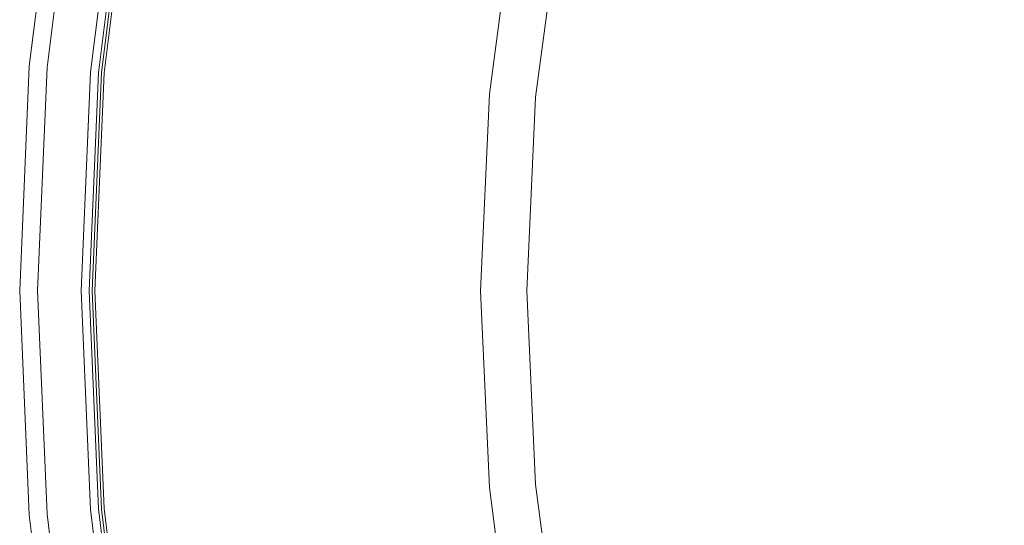
# Model space of a CAD drawing. Extents: x 0 to 1730, y -700 to 0.
# Drawn here: x 0 to 136, y -382 to -313 of the extents above; entities that cross this region are included whole.
import ezdxf

# ---------------------------------------------------------------- set-up
doc = ezdxf.new("R2010")
doc.units = 0
doc.header["$LTSCALE"] = 500
doc.header["$MEASUREMENT"] = 0
doc.layers.add('CERAMIKA', color=254, linetype='Continuous')

msp = doc.modelspace()

# ---------------------------------------------------------------- linework, layer by layer
at = {"layer": 'CERAMIKA', "lineweight": 0}
for points, invisible_edges in [([(5.17, -288.41, 731.91), (1.32, -319.06, 732.8), (1.32, -319.06, 735.87), (5.17, -288.41, 734.97)], 15), ([(5.17, -288.41, 734.97), (1.32, -319.06, 735.87), (1.32, -319.06, 738.93), (5.17, -288.41, 738.04)], 15), ([(5.17, -288.41, 738.04), (1.32, -319.06, 738.93), (1.32, -319.06, 742.01), (5.17, -288.41, 741.12)], 15), ([(5.17, -288.41, 741.12), (1.32, -319.06, 742.01), (1.32, -319.06, 745.1), (5.17, -288.41, 744.21)], 15), ([(5.17, -288.41, 731.91), (5.17, -288.41, 728.85), (1.32, -319.06, 729.75), (1.32, -319.06, 732.8)], 15), ([(5.17, -288.41, 728.85), (5.17, -288.41, 725.8), (1.32, -319.06, 726.7), (1.32, -319.06, 729.75)], 15), ([(5.17, -288.41, 725.8), (5.17, -288.41, 722.76), (1.32, -319.06, 723.66), (1.32, -319.06, 726.7)], 15), ([(5.17, -288.41, 722.76), (5.17, -288.41, 719.71), (1.32, -319.06, 720.61), (1.32, -319.06, 723.66)], 13), ([(5.18, -288.41, 750.41), (5.17, -288.41, 747.31), (1.32, -319.06, 748.21), (1.33, -319.06, 751.31)], 15), ([(5.17, -288.41, 747.31), (5.17, -288.41, 744.21), (1.32, -319.06, 745.1), (1.32, -319.06, 748.21)], 15), ([(1.32, -319.06, 720.61), (5.17, -288.41, 719.71), (15.03, -290.07, 719.71), (11.28, -319.91, 720.61)], 15), ([(5.21, -288.42, 753.51), (5.18, -288.41, 750.41), (1.33, -319.06, 751.31), (1.36, -319.07, 754.4)], 15), ([(5.28, -288.43, 756.57), (5.21, -288.42, 753.51), (1.36, -319.07, 754.4), (1.43, -319.07, 757.47)], 15), ([(5.28, -288.43, 756.57), (1.43, -319.07, 757.47), (1.54, -319.08, 760.49), (5.39, -288.44, 759.59)], 15), ([(5.39, -288.44, 759.59), (1.54, -319.08, 760.49), (1.87, -319.1, 763.31), (5.71, -288.48, 762.42)], 15), ([(5.71, -288.48, 762.42), (1.87, -319.1, 763.31), (2.55, -319.14, 765.77), (6.4, -288.57, 764.87)], 15), ([(6.4, -288.57, 764.87), (2.55, -319.14, 765.77), (3.77, -319.22, 767.69), (7.61, -288.72, 766.8)], 11), ([(9.5, -288.95, 768.03), (7.61, -288.72, 766.8), (3.77, -319.22, 767.69), (5.67, -319.34, 768.92)], 15), ([(11.97, -289.26, 768.73), (9.5, -288.95, 768.03), (5.67, -319.34, 768.92), (8.15, -319.49, 769.62)], 15), ([(14.9, -289.63, 769.05), (11.97, -289.26, 768.73), (8.15, -319.49, 769.62), (11.09, -319.68, 769.94)], 15), ([(13.83, -289.95, 758.92), (10.05, -319.85, 759.81), (9.78, -319.86, 759.82), (13.53, -289.98, 758.93)], 11), ([(13.53, -289.98, 758.93), (9.78, -319.86, 759.82), (10.85, -319.95, 760.67), (14.59, -290.15, 759.78)], 15), ([(15.59, -290.13, 759.09), (11.81, -319.93, 759.97), (10.05, -319.85, 759.81), (13.83, -289.95, 758.92)], 15), ([(15.39, -290.22, 760.81), (14.59, -290.15, 759.78), (10.85, -319.95, 760.67), (11.65, -319.98, 761.71)], 13), ([(18.18, -290.04, 769.18), (14.9, -289.63, 769.05), (11.09, -319.68, 769.94), (14.39, -319.88, 770.06)], 15), ([(15.03, -290.06, 731.91), (15.03, -290.06, 734.97), (11.28, -319.9, 735.87), (11.28, -319.9, 732.8)], 15), ([(15.03, -290.06, 734.97), (15.03, -290.06, 738.04), (11.28, -319.9, 738.93), (11.28, -319.9, 735.87)], 15), ([(15.03, -290.06, 738.04), (15.03, -290.06, 741.12), (11.28, -319.9, 742.01), (11.28, -319.9, 738.93)], 15), ([(15.03, -290.06, 741.12), (15.03, -290.06, 744.21), (11.28, -319.9, 745.1), (11.28, -319.9, 742.01)], 15), ([(15.03, -290.06, 731.91), (11.28, -319.9, 732.8), (11.28, -319.9, 729.75), (15.03, -290.06, 728.85)], 15), ([(15.03, -290.06, 728.85), (11.28, -319.9, 729.75), (11.28, -319.9, 726.7), (15.03, -290.06, 725.8)], 15), ([(15.03, -290.06, 725.8), (11.28, -319.9, 726.7), (11.28, -319.9, 723.66), (15.03, -290.06, 722.76)], 15), ([(15.03, -290.06, 722.76), (11.28, -319.9, 723.66), (11.28, -319.91, 720.61), (15.03, -290.07, 719.71)], 11), ([(15.04, -290.06, 750.34), (11.29, -319.9, 751.24), (11.28, -319.9, 748.19), (15.03, -290.06, 747.29)], 15), ([(15.03, -290.06, 747.29), (11.28, -319.9, 748.19), (11.28, -319.9, 745.1), (15.03, -290.06, 744.21)], 15), ([(15.07, -290.07, 753.34), (11.32, -319.91, 754.23), (11.29, -319.9, 751.24), (15.04, -290.06, 750.34)], 15), ([(15.14, -290.08, 756.27), (11.39, -319.91, 757.16), (11.32, -319.91, 754.23), (15.07, -290.07, 753.34)], 15), ([(15.14, -290.08, 756.27), (15.22, -290.11, 758.84), (11.48, -319.93, 759.73), (11.39, -319.91, 757.16)], 15), ([(15.22, -290.11, 758.84), (15.38, -290.17, 760.49), (11.64, -319.96, 761.39), (11.48, -319.93, 759.73)], 15), ([(15.38, -290.17, 760.49), (15.39, -290.22, 760.81), (11.65, -319.98, 761.71), (11.64, -319.96, 761.39)], 13), ([(18.42, -290.46, 759.19), (14.66, -320.1, 760.07), (11.81, -319.93, 759.97), (15.59, -290.13, 759.09)], 15), ([(18.18, -290.04, 769.18), (14.39, -319.88, 770.06), (17.93, -320.1, 770.13), (21.7, -290.48, 769.25)], 15), ([(18.42, -290.46, 759.19), (21.81, -290.88, 759.26), (18.06, -320.31, 760.13), (14.66, -320.1, 760.07)], 15), ([(21.7, -290.48, 769.25), (17.93, -320.1, 770.13), (21.74, -320.34, 770.17), (25.5, -290.95, 769.29)], 15), ([(21.81, -290.88, 759.26), (25.52, -291.35, 759.3), (21.79, -320.54, 760.17), (18.06, -320.31, 760.13)], 15), ([(25.5, -290.95, 769.29), (21.74, -320.34, 770.17), (25.87, -320.6, 770.18), (29.61, -291.47, 769.31)], 15), ([(25.52, -291.35, 759.3), (29.59, -291.85, 759.32), (25.87, -320.8, 760.18), (21.79, -320.54, 760.17)], 15), ([(29.61, -291.47, 769.31), (25.87, -320.6, 770.18), (30.35, -320.88, 770.18), (34.07, -292.02, 769.32)], 15), ([(29.59, -291.85, 759.32), (34.03, -292.41, 759.33), (30.34, -321.08, 760.19), (25.87, -320.8, 760.18)], 15), ([(38.78, -293, 759.33), (35.1, -321.38, 760.19), (30.34, -321.08, 760.19), (34.03, -292.41, 759.33)], 15), ([(38.92, -292.63, 769.33), (34.07, -292.02, 769.32), (30.35, -320.88, 770.18), (35.22, -321.18, 770.19)], 15), ([(43.6, -293.58, 759.24), (39.94, -321.67, 760.09), (35.1, -321.38, 760.19), (38.78, -293, 759.33)], 15), ([(44.04, -293.27, 769.22), (38.92, -292.63, 769.33), (35.22, -321.18, 770.19), (40.37, -321.5, 770.08)], 15), ([(49.35, -293.92, 768.89), (44.04, -293.27, 769.22), (40.37, -321.5, 770.08), (45.69, -321.83, 769.74)], 15), ([(48.39, -294.15, 758.94), (44.75, -321.95, 759.78), (39.94, -321.67, 760.09), (43.6, -293.58, 759.24)], 15), ([(53.05, -294.68, 758.36), (49.43, -322.22, 759.2), (44.75, -321.95, 759.78), (48.39, -294.15, 758.94)], 15), ([(54.71, -294.57, 768.22), (49.35, -293.92, 768.89), (45.69, -321.83, 769.74), (51.08, -322.16, 769.06)], 15), ([(53.05, -294.68, 758.36), (57.47, -295.15, 757.43), (53.86, -322.45, 758.27), (49.43, -322.22, 759.2)], 15), ([(54.71, -294.57, 768.22), (51.08, -322.16, 769.06), (56.43, -322.48, 767.93), (60.03, -295.21, 767.09)], 15), ([(57.47, -295.15, 757.43), (61.52, -295.54, 756.11), (57.92, -322.65, 756.94), (53.86, -322.45, 758.27)], 15), ([(60.03, -295.21, 767.09), (56.43, -322.48, 767.93), (61.63, -322.79, 766.23), (65.21, -295.82, 765.4)], 15), ([(61.52, -295.54, 756.11), (65.15, -295.85, 754.37), (61.57, -322.8, 755.2), (57.92, -322.65, 756.94)], 15), ([(65.15, -295.85, 754.37), (68.36, -296.06, 752.16), (64.78, -322.91, 752.98), (61.57, -322.8, 755.2)], 13), ([(65.21, -295.82, 765.4), (61.63, -322.79, 766.23), (66.57, -323.07, 763.85), (70.13, -296.38, 763.03)], 15), ([(71.24, -296.21, 749.29), (67.66, -322.98, 750.1), (64.78, -322.91, 752.98), (68.36, -296.06, 752.16)], 15), ([(70.13, -296.38, 763.03), (66.57, -323.07, 763.85), (71.14, -323.31, 760.68), (74.68, -296.87, 759.86)], 11), ([(74.22, -296.35, 745.11), (70.66, -323.05, 745.9), (67.66, -322.98, 750.1), (71.24, -296.21, 749.29)], 15), ([(77.55, -296.54, 738.98), (73.99, -323.14, 739.75), (70.66, -323.05, 745.9), (74.22, -296.35, 745.11)], 15), ([(78.76, -297.28, 755.79), (74.68, -296.87, 759.86), (71.14, -323.31, 760.68), (75.24, -323.52, 756.59)], 15), ([(81.3, -296.75, 730.48), (77.76, -323.25, 731.23), (73.99, -323.14, 739.75), (77.55, -296.54, 738.98)], 15), ([(82.6, -297.63, 750.42), (78.76, -297.28, 755.79), (75.24, -323.52, 756.59), (79.1, -323.7, 751.22)], 15), ([(81.3, -296.75, 730.48), (85.62, -296.99, 719.3), (82.1, -323.37, 720.04), (77.76, -323.25, 731.23)], 15), ([(85.62, -296.99, 719.3), (90.65, -297.27, 705.14), (87.16, -323.51, 705.85), (82.1, -323.37, 720.04)], 15), ([(90.65, -297.27, 705.14), (96.6, -297.59, 687.67), (93.14, -323.67, 688.36), (87.16, -323.51, 705.85)], 15), ([(86.41, -297.94, 743.39), (82.6, -297.63, 750.42), (79.1, -323.7, 751.22), (82.93, -323.85, 744.17)], 15), ([(90.43, -298.23, 734.3), (86.41, -297.94, 743.39), (82.93, -323.85, 744.17), (86.97, -324, 735.07)], 15), ([(90.43, -298.23, 734.3), (86.97, -324, 735.07), (91.44, -324.14, 723.52), (94.87, -298.51, 722.77)], 15), ([(94.87, -298.51, 722.77), (91.44, -324.14, 723.52), (96.57, -324.29, 709.15), (99.98, -298.81, 708.41)], 15), ([(96.6, -297.59, 687.67), (103.68, -297.98, 666.56), (100.26, -323.86, 667.21), (93.14, -323.67, 688.36)], 15), ([(112.1, -298.43, 641.46), (108.71, -324.09, 642.08), (100.26, -323.86, 667.21), (103.68, -297.98, 666.56)], 15), ([(121.51, -298.94, 613.11), (118.18, -324.35, 613.69), (108.71, -324.09, 642.08), (112.1, -298.43, 641.46)], 15), ([(99.98, -298.81, 708.41), (96.57, -324.29, 709.15), (102.58, -324.45, 691.57), (105.96, -299.14, 690.86)], 15), ([(105.96, -299.14, 690.86), (102.58, -324.45, 691.57), (109.7, -324.64, 670.4), (113.04, -299.52, 669.72)], 15), ([(121.46, -299.97, 644.61), (113.04, -299.52, 669.72), (109.7, -324.64, 670.4), (118.16, -324.87, 645.26)], 15), ([(130.89, -300.49, 616.22), (121.46, -299.97, 644.61), (118.16, -324.87, 645.26), (127.64, -325.13, 616.83)], 15), ([(131.61, -299.5, 582.18), (128.34, -324.63, 582.73), (118.18, -324.35, 613.69), (121.51, -298.94, 613.11)], 15), ([(142.08, -300.09, 549.38), (138.86, -324.93, 549.88), (128.34, -324.63, 582.73), (131.61, -299.5, 582.18)], 15), ([(141.01, -301.05, 585.25), (130.89, -300.49, 616.22), (127.64, -325.13, 616.83), (137.82, -325.41, 585.81)], 15), ([(1.32, -319.06, 732.8), (0, -350, 733.12), (0, -350, 736.18), (1.32, -319.06, 735.87)], 15), ([(1.32, -319.06, 735.87), (0, -350, 736.18), (0, -350, 739.25), (1.32, -319.06, 738.93)], 15), ([(1.32, -319.06, 738.93), (0, -350, 739.25), (0, -350, 742.33), (1.32, -319.06, 742.01)], 15), ([(1.32, -319.06, 742.01), (0, -350, 742.33), (0, -350, 745.42), (1.32, -319.06, 745.1)], 15), ([(1.32, -319.06, 732.8), (1.32, -319.06, 729.75), (0, -350, 730.07), (0, -350, 733.12)], 15), ([(1.32, -319.06, 729.75), (1.32, -319.06, 726.7), (0, -350, 727.02), (0, -350, 730.07)], 15), ([(1.32, -319.06, 726.7), (1.32, -319.06, 723.66), (0, -350, 723.97), (0, -350, 727.02)], 15), ([(1.32, -319.06, 723.66), (1.32, -319.06, 720.61), (0, -350, 720.93), (0, -350, 723.97)], 13), ([(1.33, -319.06, 751.31), (1.32, -319.06, 748.21), (0, -350, 748.52), (0.01, -350, 751.63)], 15), ([(1.32, -319.06, 748.21), (1.32, -319.06, 745.1), (0, -350, 745.42), (0, -350, 748.52)], 15), ([(0, -350, 720.93), (1.32, -319.06, 720.61), (11.28, -319.91, 720.61), (10, -350, 720.93)], 15), ([(1.36, -319.07, 754.4), (1.33, -319.06, 751.31), (0.01, -350, 751.63), (0.05, -350, 754.72)], 15), ([(1.43, -319.07, 757.47), (1.36, -319.07, 754.4), (0.05, -350, 754.72), (0.11, -350, 757.78)], 15), ([(1.43, -319.07, 757.47), (0.11, -350, 757.78), (0.23, -350, 760.81), (1.54, -319.08, 760.49)], 15), ([(1.54, -319.08, 760.49), (0.23, -350, 760.81), (0.55, -350, 763.63), (1.87, -319.1, 763.31)], 15), ([(1.87, -319.1, 763.31), (0.55, -350, 763.63), (1.24, -350, 766.08), (2.55, -319.14, 765.77)], 15), ([(2.55, -319.14, 765.77), (1.24, -350, 766.08), (2.46, -350, 768.01), (3.77, -319.22, 767.69)], 11), ([(5.67, -319.34, 768.92), (3.77, -319.22, 767.69), (2.46, -350, 768.01), (4.36, -350, 769.23)], 15), ([(8.15, -319.49, 769.62), (5.67, -319.34, 768.92), (4.36, -350, 769.23), (6.85, -350, 769.93)], 15), ([(11.09, -319.68, 769.94), (8.15, -319.49, 769.62), (6.85, -350, 769.93), (9.79, -350, 770.25)], 15), ([(10.05, -319.85, 759.81), (8.77, -350, 760.12), (8.49, -350, 760.13), (9.78, -319.86, 759.82)], 11), ([(9.78, -319.86, 759.82), (8.49, -350, 760.13), (9.58, -350, 760.98), (10.85, -319.95, 760.67)], 15), ([(11.81, -319.93, 759.97), (10.53, -350, 760.28), (8.77, -350, 760.12), (10.05, -319.85, 759.81)], 15), ([(11.65, -319.98, 761.71), (10.85, -319.95, 760.67), (9.58, -350, 760.98), (10.38, -350, 762.02)], 13), ([(14.39, -319.88, 770.06), (11.09, -319.68, 769.94), (9.79, -350, 770.25), (13.09, -350, 770.37)], 15), ([(11.28, -319.9, 732.8), (11.28, -319.9, 735.87), (10, -350, 736.18), (10, -350, 733.12)], 15), ([(11.28, -319.9, 735.87), (11.28, -319.9, 738.93), (10, -350, 739.25), (10, -350, 736.18)], 15), ([(11.28, -319.9, 738.93), (11.28, -319.9, 742.01), (10, -350, 742.33), (10, -350, 739.25)], 15), ([(11.28, -319.9, 742.01), (11.28, -319.9, 745.1), (10, -350, 745.42), (10, -350, 742.33)], 15), ([(11.28, -319.9, 732.8), (10, -350, 733.12), (10, -350, 730.07), (11.28, -319.9, 729.75)], 15), ([(11.28, -319.9, 729.75), (10, -350, 730.07), (10, -350, 727.02), (11.28, -319.9, 726.7)], 15), ([(11.28, -319.9, 726.7), (10, -350, 727.02), (10, -350, 723.97), (11.28, -319.9, 723.66)], 15), ([(11.28, -319.9, 723.66), (10, -350, 723.97), (10, -350, 720.93), (11.28, -319.91, 720.61)], 11), ([(11.29, -319.9, 751.24), (10.01, -350, 751.55), (10, -350, 748.51), (11.28, -319.9, 748.19)], 15), ([(11.28, -319.9, 748.19), (10, -350, 748.51), (10, -350, 745.42), (11.28, -319.9, 745.1)], 15), ([(11.32, -319.91, 754.23), (10.04, -350, 754.55), (10.01, -350, 751.55), (11.29, -319.9, 751.24)], 15), ([(11.39, -319.91, 757.16), (10.11, -350, 757.48), (10.04, -350, 754.55), (11.32, -319.91, 754.23)], 15), ([(11.39, -319.91, 757.16), (11.48, -319.93, 759.73), (10.2, -350, 760.05), (10.11, -350, 757.48)], 15), ([(11.48, -319.93, 759.73), (11.64, -319.96, 761.39), (10.36, -350, 761.7), (10.2, -350, 760.05)], 15), ([(11.64, -319.96, 761.39), (11.65, -319.98, 761.71), (10.38, -350, 762.02), (10.36, -350, 761.7)], 13), ([(14.66, -320.1, 760.07), (13.37, -350, 760.37), (10.53, -350, 760.28), (11.81, -319.93, 759.97)], 15), ([(14.39, -319.88, 770.06), (13.09, -350, 770.37), (16.64, -350, 770.44), (17.93, -320.1, 770.13)], 15), ([(14.66, -320.1, 760.07), (18.06, -320.31, 760.13), (16.78, -350, 760.44), (13.37, -350, 760.37)], 15), ([(17.93, -320.1, 770.13), (16.64, -350, 770.44), (20.45, -350, 770.48), (21.74, -320.34, 770.17)], 15), ([(18.06, -320.31, 760.13), (21.79, -320.54, 760.17), (20.52, -350, 760.48), (16.78, -350, 760.44)], 15), ([(21.74, -320.34, 770.17), (20.45, -350, 770.48), (24.59, -350, 770.49), (25.87, -320.6, 770.18)], 15), ([(21.79, -320.54, 760.17), (25.87, -320.8, 760.18), (24.6, -350, 760.49), (20.52, -350, 760.48)], 15), ([(25.87, -320.6, 770.18), (24.59, -350, 770.49), (29.08, -350, 770.49), (30.35, -320.88, 770.18)], 15), ([(25.87, -320.8, 760.18), (30.34, -321.08, 760.19), (29.08, -350, 760.49), (24.6, -350, 760.49)], 15), ([(35.22, -321.18, 770.19), (30.35, -320.88, 770.18), (29.08, -350, 770.49), (33.95, -350, 770.49)], 15), ([(35.1, -321.38, 760.19), (33.85, -350, 760.49), (29.08, -350, 760.49), (30.34, -321.08, 760.19)], 15), ([(39.94, -321.67, 760.09), (38.69, -350, 760.39), (33.85, -350, 760.49), (35.1, -321.38, 760.19)], 15), ([(40.37, -321.5, 770.08), (35.22, -321.18, 770.19), (33.95, -350, 770.49), (39.11, -350, 770.38)], 15), ([(44.75, -321.95, 759.78), (43.51, -350, 760.08), (38.69, -350, 760.39), (39.94, -321.67, 760.09)], 15), ([(45.69, -321.83, 769.74), (40.37, -321.5, 770.08), (39.11, -350, 770.38), (44.45, -350, 770.04)], 15), ([(51.08, -322.16, 769.06), (45.69, -321.83, 769.74), (44.45, -350, 770.04), (49.84, -350, 769.36)], 15), ([(49.43, -322.22, 759.2), (48.19, -350, 759.5), (43.51, -350, 760.08), (44.75, -321.95, 759.78)], 15), ([(49.43, -322.22, 759.2), (53.86, -322.45, 758.27), (52.62, -350, 758.56), (48.19, -350, 759.5)], 15), ([(51.08, -322.16, 769.06), (49.84, -350, 769.36), (55.2, -350, 768.23), (56.43, -322.48, 767.93)], 15), ([(53.86, -322.45, 758.27), (57.92, -322.65, 756.94), (56.69, -350, 757.24), (52.62, -350, 758.56)], 15), ([(56.43, -322.48, 767.93), (55.2, -350, 768.23), (60.41, -350, 766.52), (61.63, -322.79, 766.23)], 15), ([(57.92, -322.65, 756.94), (61.57, -322.8, 755.2), (60.34, -350, 755.49), (56.69, -350, 757.24)], 15), ([(61.57, -322.8, 755.2), (64.78, -322.91, 752.98), (63.56, -350, 753.26), (60.34, -350, 755.49)], 13), ([(61.63, -322.79, 766.23), (60.41, -350, 766.52), (65.35, -350, 764.14), (66.57, -323.07, 763.85)], 15), ([(67.66, -322.98, 750.1), (66.44, -350, 750.38), (63.56, -350, 753.26), (64.78, -322.91, 752.98)], 15), ([(66.57, -323.07, 763.85), (65.35, -350, 764.14), (69.94, -350, 760.96), (71.14, -323.31, 760.68)], 11), ([(70.66, -323.05, 745.9), (69.44, -350, 746.17), (66.44, -350, 750.38), (67.66, -322.98, 750.1)], 15), ([(73.99, -323.14, 739.75), (72.78, -350, 740.02), (69.44, -350, 746.17), (70.66, -323.05, 745.9)], 15), ([(77.76, -323.25, 731.23), (76.55, -350, 731.5), (72.78, -350, 740.02), (73.99, -323.14, 739.75)], 15), ([(75.24, -323.52, 756.59), (71.14, -323.31, 760.68), (69.94, -350, 760.96), (74.04, -350, 756.88)], 15), ([(79.1, -323.7, 751.22), (75.24, -323.52, 756.59), (74.04, -350, 756.88), (77.9, -350, 751.5)], 15), ([(77.76, -323.25, 731.23), (82.1, -323.37, 720.04), (80.89, -350, 720.29), (76.55, -350, 731.5)], 15), ([(82.93, -323.85, 744.17), (79.1, -323.7, 751.22), (77.9, -350, 751.5), (81.74, -350, 744.45)], 15), ([(82.1, -323.37, 720.04), (87.16, -323.51, 705.85), (85.96, -350, 706.1), (80.89, -350, 720.29)], 15), ([(86.97, -324, 735.07), (82.93, -323.85, 744.17), (81.74, -350, 744.45), (85.79, -350, 735.34)], 15), ([(86.97, -324, 735.07), (85.79, -350, 735.34), (90.26, -350, 723.79), (91.44, -324.14, 723.52)], 15), ([(87.16, -323.51, 705.85), (93.14, -323.67, 688.36), (91.96, -350, 688.6), (85.96, -350, 706.1)], 15), ([(91.44, -324.14, 723.52), (90.26, -350, 723.79), (95.4, -350, 709.41), (96.57, -324.29, 709.15)], 15), ([(93.14, -323.67, 688.36), (100.26, -323.86, 667.21), (99.09, -350, 667.45), (91.96, -350, 688.6)], 15), ([(96.57, -324.29, 709.15), (95.4, -350, 709.41), (101.43, -350, 691.82), (102.58, -324.45, 691.57)], 15), ([(108.71, -324.09, 642.08), (107.56, -350, 642.3), (99.09, -350, 667.45), (100.26, -323.86, 667.21)], 15), ([(102.58, -324.45, 691.57), (101.43, -350, 691.82), (108.56, -350, 670.64), (109.7, -324.64, 670.4)], 15), ([(118.18, -324.35, 613.69), (117.04, -350, 613.9), (107.56, -350, 642.3), (108.71, -324.09, 642.08)], 15), ([(128.34, -324.63, 582.73), (127.22, -350, 582.92), (117.04, -350, 613.9), (118.18, -324.35, 613.69)], 15), ([(118.16, -324.87, 645.26), (109.7, -324.64, 670.4), (108.56, -350, 670.64), (117.04, -350, 645.48)], 15), ([(127.64, -325.13, 616.83), (118.16, -324.87, 645.26), (117.04, -350, 645.48), (126.53, -350, 617.04)], 15), ([(137.82, -325.41, 585.81), (127.64, -325.13, 616.83), (126.53, -350, 617.04), (136.73, -350, 586)], 15), ([(138.86, -324.93, 549.88), (137.76, -350, 550.05), (127.22, -350, 582.92), (128.34, -324.63, 582.73)], 15), ([(1.32, -380.94, 732.8), (1.32, -380.94, 735.87), (0, -350, 736.18), (0, -350, 733.12)], 15), ([(1.32, -380.94, 735.87), (1.32, -380.94, 738.93), (0, -350, 739.25), (0, -350, 736.18)], 15), ([(1.32, -380.94, 738.93), (1.32, -380.94, 742.01), (0, -350, 742.33), (0, -350, 739.25)], 15), ([(1.32, -380.94, 742.01), (1.32, -380.94, 745.1), (0, -350, 745.42), (0, -350, 742.33)], 15), ([(1.32, -380.94, 732.8), (0, -350, 733.12), (0, -350, 730.07), (1.32, -380.94, 729.75)], 15), ([(1.32, -380.94, 729.75), (0, -350, 730.07), (0, -350, 727.02), (1.32, -380.94, 726.7)], 15), ([(1.32, -380.94, 726.7), (0, -350, 727.02), (0, -350, 723.97), (1.32, -380.94, 723.66)], 15), ([(1.32, -380.94, 723.66), (0, -350, 723.97), (0, -350, 720.93), (1.32, -380.94, 720.61)], 11), ([(1.33, -380.94, 751.31), (0.01, -350, 751.63), (0, -350, 748.52), (1.32, -380.94, 748.21)], 15), ([(1.32, -380.94, 748.21), (0, -350, 748.52), (0, -350, 745.42), (1.32, -380.94, 745.1)], 15), ([(1.32, -380.94, 720.61), (0, -350, 720.93), (10, -350, 720.93), (11.28, -380.09, 720.61)], 15), ([(1.36, -380.93, 754.4), (0.05, -350, 754.72), (0.01, -350, 751.63), (1.33, -380.94, 751.31)], 15), ([(1.43, -380.93, 757.47), (0.11, -350, 757.78), (0.05, -350, 754.72), (1.36, -380.93, 754.4)], 15), ([(1.43, -380.93, 757.47), (1.54, -380.92, 760.49), (0.23, -350, 760.81), (0.11, -350, 757.78)], 15), ([(1.54, -380.92, 760.49), (1.87, -380.9, 763.31), (0.55, -350, 763.63), (0.23, -350, 760.81)], 15), ([(1.87, -380.9, 763.31), (2.55, -380.86, 765.77), (1.24, -350, 766.08), (0.55, -350, 763.63)], 15), ([(2.55, -380.86, 765.77), (3.77, -380.78, 767.69), (2.46, -350, 768.01), (1.24, -350, 766.08)], 13), ([(5.67, -380.66, 768.92), (4.36, -350, 769.23), (2.46, -350, 768.01), (3.77, -380.78, 767.69)], 15), ([(8.15, -380.51, 769.62), (6.85, -350, 769.93), (4.36, -350, 769.23), (5.67, -380.66, 768.92)], 15), ([(11.09, -380.33, 769.94), (9.79, -350, 770.25), (6.85, -350, 769.93), (8.15, -380.51, 769.62)], 15), ([(10.05, -380.15, 759.81), (9.78, -380.14, 759.82), (8.49, -350, 760.13), (8.77, -350, 760.12)], 13), ([(9.78, -380.14, 759.82), (10.85, -380.05, 760.67), (9.58, -350, 760.98), (8.49, -350, 760.13)], 15), ([(11.81, -380.07, 759.97), (10.05, -380.15, 759.81), (8.77, -350, 760.12), (10.53, -350, 760.28)], 15), ([(11.65, -380.02, 761.71), (10.38, -350, 762.02), (9.58, -350, 760.98), (10.85, -380.05, 760.67)], 11), ([(14.39, -380.12, 770.06), (13.09, -350, 770.37), (9.79, -350, 770.25), (11.09, -380.33, 769.94)], 15), ([(11.28, -380.1, 732.8), (10, -350, 733.12), (10, -350, 736.18), (11.28, -380.1, 735.87)], 15), ([(11.28, -380.1, 735.87), (10, -350, 736.18), (10, -350, 739.25), (11.28, -380.1, 738.93)], 15), ([(11.28, -380.1, 738.93), (10, -350, 739.25), (10, -350, 742.33), (11.28, -380.1, 742.01)], 15), ([(11.28, -380.1, 742.01), (10, -350, 742.33), (10, -350, 745.42), (11.28, -380.1, 745.1)], 15), ([(11.28, -380.1, 732.8), (11.28, -380.1, 729.75), (10, -350, 730.07), (10, -350, 733.12)], 15), ([(11.28, -380.1, 729.75), (11.28, -380.1, 726.7), (10, -350, 727.02), (10, -350, 730.07)], 15), ([(11.28, -380.1, 726.7), (11.28, -380.1, 723.66), (10, -350, 723.97), (10, -350, 727.02)], 15), ([(11.28, -380.1, 723.66), (11.28, -380.09, 720.61), (10, -350, 720.93), (10, -350, 723.97)], 13), ([(11.29, -380.1, 751.24), (11.28, -380.1, 748.19), (10, -350, 748.51), (10.01, -350, 751.55)], 15), ([(11.28, -380.1, 748.19), (11.28, -380.1, 745.1), (10, -350, 745.42), (10, -350, 748.51)], 15), ([(11.32, -380.09, 754.23), (11.29, -380.1, 751.24), (10.01, -350, 751.55), (10.04, -350, 754.55)], 15), ([(11.39, -380.09, 757.16), (11.32, -380.09, 754.23), (10.04, -350, 754.55), (10.11, -350, 757.48)], 15), ([(11.39, -380.09, 757.16), (10.11, -350, 757.48), (10.2, -350, 760.05), (11.48, -380.07, 759.73)], 15), ([(11.48, -380.07, 759.73), (10.2, -350, 760.05), (10.36, -350, 761.7), (11.64, -380.04, 761.39)], 15), ([(11.64, -380.04, 761.39), (10.36, -350, 761.7), (10.38, -350, 762.02), (11.65, -380.02, 761.71)], 11), ([(14.66, -379.9, 760.07), (11.81, -380.07, 759.97), (10.53, -350, 760.28), (13.37, -350, 760.37)], 15), ([(14.39, -380.12, 770.06), (17.93, -379.9, 770.13), (16.64, -350, 770.44), (13.09, -350, 770.37)], 15), ([(14.66, -379.9, 760.07), (13.37, -350, 760.37), (16.78, -350, 760.44), (18.06, -379.69, 760.13)], 15), ([(17.93, -379.9, 770.13), (21.74, -379.66, 770.17), (20.45, -350, 770.48), (16.64, -350, 770.44)], 15), ([(18.06, -379.69, 760.13), (16.78, -350, 760.44), (20.52, -350, 760.48), (21.79, -379.46, 760.17)], 15), ([(21.74, -379.66, 770.17), (25.87, -379.4, 770.18), (24.59, -350, 770.49), (20.45, -350, 770.48)], 15), ([(21.79, -379.46, 760.17), (20.52, -350, 760.48), (24.6, -350, 760.49), (25.87, -379.2, 760.18)], 15), ([(25.87, -379.4, 770.18), (30.35, -379.12, 770.18), (29.08, -350, 770.49), (24.59, -350, 770.49)], 15), ([(25.87, -379.2, 760.18), (24.6, -350, 760.49), (29.08, -350, 760.49), (30.34, -378.92, 760.19)], 15), ([(35.22, -378.82, 770.19), (33.95, -350, 770.49), (29.08, -350, 770.49), (30.35, -379.12, 770.18)], 15), ([(35.1, -378.62, 760.19), (30.34, -378.92, 760.19), (29.08, -350, 760.49), (33.85, -350, 760.49)], 15), ([(39.94, -378.33, 760.09), (35.1, -378.62, 760.19), (33.85, -350, 760.49), (38.69, -350, 760.39)], 15), ([(40.37, -378.5, 770.08), (39.11, -350, 770.38), (33.95, -350, 770.49), (35.22, -378.82, 770.19)], 15), ([(44.75, -378.05, 759.78), (39.94, -378.33, 760.09), (38.69, -350, 760.39), (43.51, -350, 760.08)], 15), ([(45.69, -378.17, 769.74), (44.45, -350, 770.04), (39.11, -350, 770.38), (40.37, -378.5, 770.08)], 15), ([(49.43, -377.78, 759.2), (44.75, -378.05, 759.78), (43.51, -350, 760.08), (48.19, -350, 759.5)], 15), ([(51.08, -377.84, 769.06), (49.84, -350, 769.36), (44.45, -350, 770.04), (45.69, -378.17, 769.74)], 15), ([(49.43, -377.78, 759.2), (48.19, -350, 759.5), (52.62, -350, 758.56), (53.86, -377.55, 758.27)], 15), ([(51.08, -377.84, 769.06), (56.43, -377.52, 767.93), (55.2, -350, 768.23), (49.84, -350, 769.36)], 15), ([(53.86, -377.55, 758.27), (52.62, -350, 758.56), (56.69, -350, 757.24), (57.92, -377.35, 756.94)], 15), ([(56.43, -377.52, 767.93), (61.63, -377.22, 766.23), (60.41, -350, 766.52), (55.2, -350, 768.23)], 15), ([(57.92, -377.35, 756.94), (56.69, -350, 757.24), (60.34, -350, 755.49), (61.57, -377.2, 755.2)], 15), ([(61.57, -377.2, 755.2), (60.34, -350, 755.49), (63.56, -350, 753.26), (64.78, -377.1, 752.98)], 11), ([(61.63, -377.22, 766.23), (66.57, -376.93, 763.85), (65.35, -350, 764.14), (60.41, -350, 766.52)], 15), ([(67.66, -377.02, 750.1), (64.78, -377.1, 752.98), (63.56, -350, 753.26), (66.44, -350, 750.38)], 15), ([(66.57, -376.93, 763.85), (71.14, -376.69, 760.68), (69.94, -350, 760.96), (65.35, -350, 764.14)], 13), ([(70.66, -376.95, 745.9), (67.66, -377.02, 750.1), (66.44, -350, 750.38), (69.44, -350, 746.17)], 15), ([(73.99, -376.86, 739.75), (70.66, -376.95, 745.9), (69.44, -350, 746.17), (72.78, -350, 740.02)], 15), ([(75.24, -376.48, 756.59), (74.04, -350, 756.88), (69.94, -350, 760.96), (71.14, -376.69, 760.68)], 15), ([(77.76, -376.75, 731.23), (73.99, -376.86, 739.75), (72.78, -350, 740.02), (76.55, -350, 731.5)], 15), ([(79.1, -376.3, 751.22), (77.9, -350, 751.5), (74.04, -350, 756.88), (75.24, -376.48, 756.59)], 15), ([(77.76, -376.75, 731.23), (76.55, -350, 731.5), (80.89, -350, 720.29), (82.1, -376.63, 720.04)], 15), ([(82.93, -376.15, 744.17), (81.74, -350, 744.45), (77.9, -350, 751.5), (79.1, -376.3, 751.22)], 15), ([(82.1, -376.63, 720.04), (80.89, -350, 720.29), (85.96, -350, 706.1), (87.16, -376.49, 705.85)], 15), ([(86.97, -376, 735.07), (85.79, -350, 735.34), (81.74, -350, 744.45), (82.93, -376.15, 744.17)], 15), ([(86.97, -376, 735.07), (91.44, -375.86, 723.52), (90.26, -350, 723.79), (85.79, -350, 735.34)], 15), ([(87.16, -376.49, 705.85), (85.96, -350, 706.1), (91.96, -350, 688.6), (93.14, -376.33, 688.36)], 15), ([(91.44, -375.86, 723.52), (96.57, -375.71, 709.15), (95.4, -350, 709.41), (90.26, -350, 723.79)], 15), ([(93.14, -376.33, 688.36), (91.96, -350, 688.6), (99.09, -350, 667.45), (100.26, -376.14, 667.21)], 15), ([(96.57, -375.71, 709.15), (102.58, -375.55, 691.57), (101.43, -350, 691.82), (95.4, -350, 709.41)], 15), ([(108.71, -375.91, 642.08), (100.26, -376.14, 667.21), (99.09, -350, 667.45), (107.56, -350, 642.3)], 15), ([(102.58, -375.55, 691.57), (109.7, -375.36, 670.4), (108.56, -350, 670.64), (101.43, -350, 691.82)], 15), ([(118.18, -375.65, 613.69), (108.71, -375.91, 642.08), (107.56, -350, 642.3), (117.04, -350, 613.9)], 15), ([(118.16, -375.13, 645.26), (117.04, -350, 645.48), (108.56, -350, 670.64), (109.7, -375.36, 670.4)], 15), ([(127.64, -374.87, 616.83), (126.53, -350, 617.04), (117.04, -350, 645.48), (118.16, -375.13, 645.26)], 15), ([(128.34, -375.37, 582.73), (118.18, -375.65, 613.69), (117.04, -350, 613.9), (127.22, -350, 582.92)], 15), ([(137.82, -374.59, 585.81), (136.73, -350, 586), (126.53, -350, 617.04), (127.64, -374.87, 616.83)], 15), ([(138.86, -375.07, 549.88), (128.34, -375.37, 582.73), (127.22, -350, 582.92), (137.76, -350, 550.05)], 15), ([(141.01, -398.95, 585.25), (137.82, -374.59, 585.81), (127.64, -374.87, 616.83), (130.89, -399.51, 616.22)], 15), ([(86.41, -402.06, 743.39), (82.93, -376.15, 744.17), (79.1, -376.3, 751.22), (82.6, -402.37, 750.42)], 15), ([(90.43, -401.77, 734.3), (86.97, -376, 735.07), (82.93, -376.15, 744.17), (86.41, -402.06, 743.39)], 15), ([(90.43, -401.77, 734.3), (94.87, -401.49, 722.77), (91.44, -375.86, 723.52), (86.97, -376, 735.07)], 15), ([(94.87, -401.49, 722.77), (99.98, -401.19, 708.41), (96.57, -375.71, 709.15), (91.44, -375.86, 723.52)], 15), ([(96.6, -402.41, 687.67), (93.14, -376.33, 688.36), (100.26, -376.14, 667.21), (103.68, -402.02, 666.56)], 15), ([(99.98, -401.19, 708.41), (105.96, -400.86, 690.86), (102.58, -375.55, 691.57), (96.57, -375.71, 709.15)], 15), ([(112.1, -401.57, 641.46), (103.68, -402.02, 666.56), (100.26, -376.14, 667.21), (108.71, -375.91, 642.08)], 15), ([(105.96, -400.86, 690.86), (113.04, -400.48, 669.72), (109.7, -375.36, 670.4), (102.58, -375.55, 691.57)], 15), ([(121.51, -401.06, 613.11), (112.1, -401.57, 641.46), (108.71, -375.91, 642.08), (118.18, -375.65, 613.69)], 15), ([(121.46, -400.03, 644.61), (118.16, -375.13, 645.26), (109.7, -375.36, 670.4), (113.04, -400.48, 669.72)], 15), ([(130.89, -399.51, 616.22), (127.64, -374.87, 616.83), (118.16, -375.13, 645.26), (121.46, -400.03, 644.61)], 15), ([(131.61, -400.5, 582.18), (121.51, -401.06, 613.11), (118.18, -375.65, 613.69), (128.34, -375.37, 582.73)], 15), ([(142.08, -399.91, 549.38), (131.61, -400.5, 582.18), (128.34, -375.37, 582.73), (138.86, -375.07, 549.88)], 15), ([(54.71, -405.43, 768.22), (60.03, -404.79, 767.09), (56.43, -377.52, 767.93), (51.08, -377.84, 769.06)], 15), ([(57.47, -404.85, 757.43), (53.86, -377.55, 758.27), (57.92, -377.35, 756.94), (61.52, -404.46, 756.11)], 15), ([(60.03, -404.79, 767.09), (65.21, -404.18, 765.4), (61.63, -377.22, 766.23), (56.43, -377.52, 767.93)], 15), ([(61.52, -404.46, 756.11), (57.92, -377.35, 756.94), (61.57, -377.2, 755.2), (65.15, -404.15, 754.37)], 15), ([(65.15, -404.15, 754.37), (61.57, -377.2, 755.2), (64.78, -377.1, 752.98), (68.36, -403.94, 752.16)], 11), ([(65.21, -404.18, 765.4), (70.13, -403.62, 763.03), (66.57, -376.93, 763.85), (61.63, -377.22, 766.23)], 15), ([(71.24, -403.79, 749.29), (68.36, -403.94, 752.16), (64.78, -377.1, 752.98), (67.66, -377.02, 750.1)], 15), ([(70.13, -403.62, 763.03), (74.68, -403.13, 759.86), (71.14, -376.69, 760.68), (66.57, -376.93, 763.85)], 13), ([(74.22, -403.65, 745.11), (71.24, -403.79, 749.29), (67.66, -377.02, 750.1), (70.66, -376.95, 745.9)], 15), ([(77.55, -403.46, 738.98), (74.22, -403.65, 745.11), (70.66, -376.95, 745.9), (73.99, -376.86, 739.75)], 15), ([(78.76, -402.72, 755.79), (75.24, -376.48, 756.59), (71.14, -376.69, 760.68), (74.68, -403.13, 759.86)], 15), ([(81.3, -403.25, 730.48), (77.55, -403.46, 738.98), (73.99, -376.86, 739.75), (77.76, -376.75, 731.23)], 15), ([(82.6, -402.37, 750.42), (79.1, -376.3, 751.22), (75.24, -376.48, 756.59), (78.76, -402.72, 755.79)], 15), ([(81.3, -403.25, 730.48), (77.76, -376.75, 731.23), (82.1, -376.63, 720.04), (85.62, -403.01, 719.3)], 15), ([(85.62, -403.01, 719.3), (82.1, -376.63, 720.04), (87.16, -376.49, 705.85), (90.65, -402.73, 705.14)], 15), ([(90.65, -402.73, 705.14), (87.16, -376.49, 705.85), (93.14, -376.33, 688.36), (96.6, -402.41, 687.67)], 15), ([(38.78, -407, 759.33), (34.03, -407.59, 759.33), (30.34, -378.92, 760.19), (35.1, -378.62, 760.19)], 15), ([(38.92, -407.37, 769.33), (35.22, -378.82, 770.19), (30.35, -379.12, 770.18), (34.07, -407.98, 769.32)], 15), ([(43.6, -406.42, 759.24), (38.78, -407, 759.33), (35.1, -378.62, 760.19), (39.94, -378.33, 760.09)], 15), ([(44.04, -406.73, 769.22), (40.37, -378.5, 770.08), (35.22, -378.82, 770.19), (38.92, -407.37, 769.33)], 15), ([(48.39, -405.85, 758.94), (43.6, -406.42, 759.24), (39.94, -378.33, 760.09), (44.75, -378.05, 759.78)], 15), ([(49.35, -406.08, 768.89), (45.69, -378.17, 769.74), (40.37, -378.5, 770.08), (44.04, -406.73, 769.22)], 15), ([(53.05, -405.32, 758.36), (48.39, -405.85, 758.94), (44.75, -378.05, 759.78), (49.43, -377.78, 759.2)], 15), ([(54.71, -405.43, 768.22), (51.08, -377.84, 769.06), (45.69, -378.17, 769.74), (49.35, -406.08, 768.89)], 15), ([(53.05, -405.32, 758.36), (49.43, -377.78, 759.2), (53.86, -377.55, 758.27), (57.47, -404.85, 757.43)], 15), ([(5.17, -411.59, 719.71), (1.32, -380.94, 720.61), (11.28, -380.09, 720.61), (15.03, -409.93, 719.71)], 15), ([(13.53, -410.02, 758.93), (14.59, -409.85, 759.78), (10.85, -380.05, 760.67), (9.78, -380.14, 759.82)], 15), ([(13.83, -410.05, 758.92), (13.53, -410.02, 758.93), (9.78, -380.14, 759.82), (10.05, -380.15, 759.81)], 13), ([(15.59, -409.87, 759.09), (13.83, -410.05, 758.92), (10.05, -380.15, 759.81), (11.81, -380.07, 759.97)], 15), ([(15.39, -409.78, 760.81), (11.65, -380.02, 761.71), (10.85, -380.05, 760.67), (14.59, -409.85, 759.78)], 11), ([(18.18, -409.96, 769.18), (14.39, -380.12, 770.06), (11.09, -380.33, 769.94), (14.9, -410.37, 769.05)], 15), ([(15.03, -409.94, 722.76), (15.03, -409.93, 719.71), (11.28, -380.09, 720.61), (11.28, -380.1, 723.66)], 13), ([(15.03, -409.94, 731.91), (11.28, -380.1, 732.8), (11.28, -380.1, 735.87), (15.03, -409.94, 734.97)], 15), ([(15.03, -409.94, 734.97), (11.28, -380.1, 735.87), (11.28, -380.1, 738.93), (15.03, -409.94, 738.04)], 15), ([(15.03, -409.94, 738.04), (11.28, -380.1, 738.93), (11.28, -380.1, 742.01), (15.03, -409.94, 741.12)], 15), ([(15.03, -409.94, 741.12), (11.28, -380.1, 742.01), (11.28, -380.1, 745.1), (15.03, -409.94, 744.21)], 15), ([(15.03, -409.94, 731.91), (15.03, -409.94, 728.85), (11.28, -380.1, 729.75), (11.28, -380.1, 732.8)], 15), ([(15.03, -409.94, 728.85), (15.03, -409.94, 725.8), (11.28, -380.1, 726.7), (11.28, -380.1, 729.75)], 15), ([(15.03, -409.94, 725.8), (15.03, -409.94, 722.76), (11.28, -380.1, 723.66), (11.28, -380.1, 726.7)], 15), ([(15.04, -409.94, 750.34), (15.03, -409.94, 747.29), (11.28, -380.1, 748.19), (11.29, -380.1, 751.24)], 15), ([(15.03, -409.94, 747.29), (15.03, -409.94, 744.21), (11.28, -380.1, 745.1), (11.28, -380.1, 748.19)], 15), ([(15.07, -409.93, 753.34), (15.04, -409.94, 750.34), (11.29, -380.1, 751.24), (11.32, -380.09, 754.23)], 15), ([(15.14, -409.92, 756.27), (15.07, -409.93, 753.34), (11.32, -380.09, 754.23), (11.39, -380.09, 757.16)], 15), ([(15.14, -409.92, 756.27), (11.39, -380.09, 757.16), (11.48, -380.07, 759.73), (15.22, -409.89, 758.84)], 15), ([(15.22, -409.89, 758.84), (11.48, -380.07, 759.73), (11.64, -380.04, 761.39), (15.38, -409.83, 760.49)], 15), ([(15.38, -409.83, 760.49), (11.64, -380.04, 761.39), (11.65, -380.02, 761.71), (15.39, -409.78, 760.81)], 11), ([(18.42, -409.54, 759.19), (15.59, -409.87, 759.09), (11.81, -380.07, 759.97), (14.66, -379.9, 760.07)], 15), ([(18.18, -409.96, 769.18), (21.7, -409.52, 769.25), (17.93, -379.9, 770.13), (14.39, -380.12, 770.06)], 15), ([(18.42, -409.54, 759.19), (14.66, -379.9, 760.07), (18.06, -379.69, 760.13), (21.81, -409.12, 759.26)], 15), ([(21.7, -409.52, 769.25), (25.5, -409.05, 769.29), (21.74, -379.66, 770.17), (17.93, -379.9, 770.13)], 15), ([(21.81, -409.12, 759.26), (18.06, -379.69, 760.13), (21.79, -379.46, 760.17), (25.52, -408.65, 759.3)], 15), ([(25.5, -409.05, 769.29), (29.61, -408.53, 769.31), (25.87, -379.4, 770.18), (21.74, -379.66, 770.17)], 15), ([(25.52, -408.65, 759.3), (21.79, -379.46, 760.17), (25.87, -379.2, 760.18), (29.59, -408.15, 759.32)], 15), ([(29.59, -408.15, 759.32), (25.87, -379.2, 760.18), (30.34, -378.92, 760.19), (34.03, -407.59, 759.33)], 15), ([(29.61, -408.53, 769.31), (34.07, -407.98, 769.32), (30.35, -379.12, 770.18), (25.87, -379.4, 770.18)], 15), ([(5.17, -411.59, 731.91), (5.17, -411.59, 734.97), (1.32, -380.94, 735.87), (1.32, -380.94, 732.8)], 15), ([(5.17, -411.59, 734.97), (5.17, -411.59, 738.04), (1.32, -380.94, 738.93), (1.32, -380.94, 735.87)], 15), ([(5.17, -411.59, 738.04), (5.17, -411.59, 741.12), (1.32, -380.94, 742.01), (1.32, -380.94, 738.93)], 15), ([(5.17, -411.59, 741.12), (5.17, -411.59, 744.21), (1.32, -380.94, 745.1), (1.32, -380.94, 742.01)], 15), ([(5.17, -411.59, 731.91), (1.32, -380.94, 732.8), (1.32, -380.94, 729.75), (5.17, -411.59, 728.85)], 15), ([(5.17, -411.59, 728.85), (1.32, -380.94, 729.75), (1.32, -380.94, 726.7), (5.17, -411.59, 725.8)], 15), ([(5.17, -411.59, 725.8), (1.32, -380.94, 726.7), (1.32, -380.94, 723.66), (5.17, -411.59, 722.76)], 15), ([(5.17, -411.59, 722.76), (1.32, -380.94, 723.66), (1.32, -380.94, 720.61), (5.17, -411.59, 719.71)], 11), ([(5.18, -411.59, 750.41), (1.33, -380.94, 751.31), (1.32, -380.94, 748.21), (5.17, -411.59, 747.31)], 15), ([(5.17, -411.59, 747.31), (1.32, -380.94, 748.21), (1.32, -380.94, 745.1), (5.17, -411.59, 744.21)], 15), ([(5.21, -411.58, 753.51), (1.36, -380.93, 754.4), (1.33, -380.94, 751.31), (5.18, -411.59, 750.41)], 15), ([(5.28, -411.57, 756.57), (1.43, -380.93, 757.47), (1.36, -380.93, 754.4), (5.21, -411.58, 753.51)], 15), ([(5.28, -411.57, 756.57), (5.39, -411.56, 759.59), (1.54, -380.92, 760.49), (1.43, -380.93, 757.47)], 15), ([(5.39, -411.56, 759.59), (5.71, -411.52, 762.42), (1.87, -380.9, 763.31), (1.54, -380.92, 760.49)], 15), ([(5.71, -411.52, 762.42), (6.4, -411.43, 764.87), (2.55, -380.86, 765.77), (1.87, -380.9, 763.31)], 15), ([(6.4, -411.43, 764.87), (7.61, -411.28, 766.8), (3.77, -380.78, 767.69), (2.55, -380.86, 765.77)], 13), ([(9.5, -411.05, 768.03), (5.67, -380.66, 768.92), (3.77, -380.78, 767.69), (7.61, -411.28, 766.8)], 15), ([(11.97, -410.74, 768.73), (8.15, -380.51, 769.62), (5.67, -380.66, 768.92), (9.5, -411.05, 768.03)], 15), ([(14.9, -410.37, 769.05), (11.09, -380.33, 769.94), (8.15, -380.51, 769.62), (11.97, -410.74, 768.73)], 15)]:
    msp.add_3dface(points, dxfattribs=dict(at, invisible_edges=invisible_edges))

doc.saveas('drawing.dxf')
